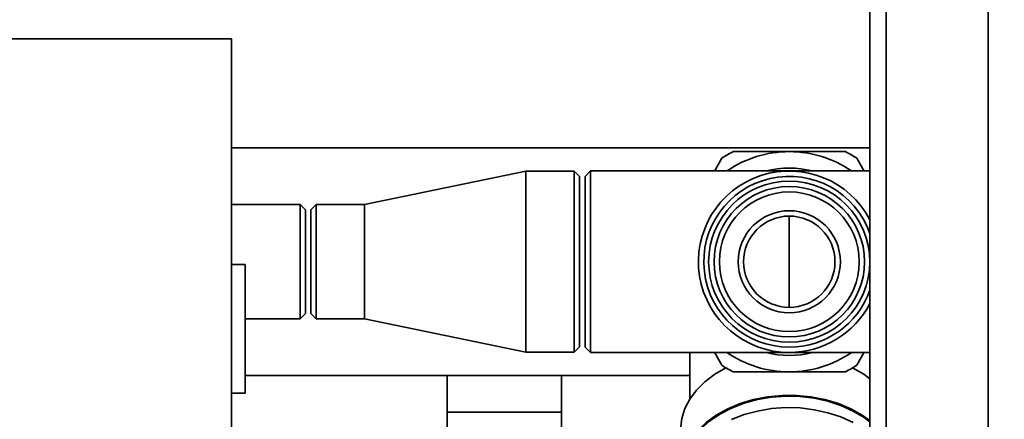
# Paper-space layout 'Blatt1' of a CAD drawing. Units: millimetres. Extents: x 0 to 5940, y 0 to 4200.
# Drawn here: x 1421 to 1604, y 1110 to 1185 of the extents above; entities that cross this region are included whole.
import ezdxf

# ---------------------------------------------------------------- set-up
doc = ezdxf.new("R2010")
doc.units = ezdxf.units.MM
doc.header["$LTSCALE"] = 10
doc.layers.add('1', color=7, linetype='Continuous')
doc.styles.add('SLDTEXTSTYLE0', font='TXT', dxfattribs={"width": 0.605})
doc.dimstyles.new('SLDDIMSTYLE0', dxfattribs={"dimtxt": 35, "dimasz": 25, "dimexe": 0, "dimexo": 0.0625, "dimgap": 8.75, "dimtad": 1, "dimdec": 1, "dimrnd": 1e-09, "dimzin": 4, "dimdsep": 46, "dimtxsty": 'SLDTEXTSTYLE0', "dimsah": 1, "dimcen": 0.09, "dimadec": 0, "dimazin": 1, "dimtfac": 1, "dimtdec": 1, "dimtofl": 0, "dimtmove": 0, "dimatfit": 3, "dimfxl": 1, "dimfrac": 2, "dimtolj": 1, "dimtzin": 12, "dimarcsym": 0})

# ---------------------------------------------------------------- blocks, each defined once
blk = doc.blocks.new('_D_5')
at = {"layer": '1'}
for p, q in [((2023.88, 1324.71), (528.88, 1324.71)), ((538.88, 671.98), (538.88, 1324.71)), ((1649.88, 671.98), (528.88, 671.98))]:
    blk.add_line(p, q, dxfattribs=at)
for points in [[(538.88, 1324.71), (534.88, 1299.71), (542.88, 1299.71)], [(538.88, 671.98), (542.88, 696.98), (534.88, 696.98)]]:
    blk.add_solid(points, dxfattribs=at)
at = {"layer": '1', "insert": (493.76, 919.47), "char_height": 35, "attachment_point": 1, "rotation": 90, "style": 'SLDTEXTSTYLE0'}
blk.add_mtext('ca. 660', dxfattribs=at)

psp = doc.layouts.new('Blatt1')

# ---------------------------------------------------------------- linework, layer by layer
at = {"color": 7, "linetype": 'Continuous', "lineweight": 35}
for p, q in [((1578.88, 1264.71), (1578.88, 734.71)), ((1581.88, 1264.71), (1581.88, 734.71)), ((1600.88, 1264.71), (1600.88, 734.71)), ((1460.13, 1181.21), (1338.63, 1181.21)), ((1460.13, 1098.21), (1460.13, 1181.21)), ((1578.88, 1160.91), (1460.13, 1160.91)), ((1549.94, 1156.56), (1551.34, 1158.99)), ((1577.82, 1156.56), (1576.42, 1158.99)), ((1514.88, 1156.56), (1484.88, 1150.36)), ((1523.88, 1156.56), (1514.88, 1156.56)), ((1514.88, 1122.86), (1514.88, 1156.56)), ((1524.88, 1155.56), (1523.88, 1156.56)), ((1523.88, 1122.86), (1523.88, 1156.56)), ((1526.88, 1156.61), (1525.88, 1155.61)), ((1563.88, 1156.61), (1526.88, 1156.61)), ((1526.88, 1156.61), (1526.88, 1122.81)), ((1578.88, 1156.61), (1563.88, 1156.61)), ((1524.88, 1155.56), (1524.88, 1123.86)), ((1525.88, 1123.81), (1525.88, 1155.61)), ((1472.88, 1150.36), (1460.13, 1150.36)), ((1473.88, 1149.36), (1472.88, 1150.36)), ((1472.88, 1129.06), (1472.88, 1150.36)), ((1475.88, 1150.36), (1474.88, 1149.36)), ((1484.88, 1150.36), (1475.88, 1150.36)), ((1475.88, 1150.36), (1475.88, 1129.06)), ((1484.88, 1129.06), (1484.88, 1150.36)), ((1473.88, 1130.06), (1473.88, 1149.36)), ((1474.88, 1130.06), (1474.88, 1149.36)), ((1563.88, 1131.21), (1563.88, 1148.21)), ((1462.63, 1139.21), (1460.13, 1139.21)), ((1462.63, 1127.21), (1462.63, 1139.21)), ((1462.63, 1129.06), (1472.88, 1129.06)), ((1472.88, 1129.06), (1473.88, 1130.06)), ((1474.88, 1130.06), (1475.88, 1129.06)), ((1475.88, 1129.06), (1484.88, 1129.06)), ((1484.88, 1129.06), (1514.88, 1122.86)), ((1462.63, 1115.21), (1462.63, 1127.21)), ((1514.88, 1122.86), (1523.88, 1122.86)), ((1523.88, 1122.86), (1524.88, 1123.86)), ((1525.88, 1123.81), (1526.88, 1122.81)), ((1551.34, 1120.43), (1549.94, 1122.86)), ((1576.42, 1120.43), (1577.82, 1122.86)), ((1526.88, 1122.81), (1563.88, 1122.81)), ((1545.38, 1122.81), (1545.38, 1114.13)), ((1563.88, 1122.81), (1578.88, 1122.81)), ((1462.63, 1118.51), (1545.38, 1118.51)), ((1500.23, 1118.51), (1500.23, 1111.71)), ((1521.53, 1111.71), (1521.53, 1118.51)), ((1460.13, 1115.21), (1462.63, 1115.21)), ((1500.23, 1111.71), (1500.23, 1107.71)), ((1521.53, 1111.71), (1500.23, 1111.71)), ((1521.53, 1107.71), (1521.53, 1111.71))]:
    psp.add_line(p, q, dxfattribs=at)
at = {"color": 7, "linetype": 'Continuous', "lineweight": 35, "flags": 128}
for points in [[(1552.1, 1119.95), (1550.03, 1118.75), (1548.2, 1117.36), (1546.64, 1115.82), (1545.39, 1114.14), (1544.46, 1112.36), (1543.87, 1110.5), (1543.64, 1108.61), (1543.63, 1108.31)], [(1578.88, 1117.93), (1577.74, 1118.75), (1575.66, 1119.95)], [(1578.88, 1110.15), (1577.46, 1111.15), (1575.34, 1112.33), (1573.01, 1113.31), (1570.52, 1114.06), (1567.91, 1114.56), (1565.23, 1114.82), (1562.53, 1114.82), (1559.85, 1114.56), (1557.24, 1114.06), (1554.75, 1113.31), (1552.42, 1112.33), (1550.3, 1111.15), (1548.42, 1109.77), (1546.81, 1108.23), (1545.51, 1106.56), (1544.54, 1104.77), (1543.91, 1102.91), (1543.64, 1101.01), (1543.73, 1099.1), (1543.88, 1098.28)], [(1543.88, 1100.53), (1543.93, 1101.47), (1544.28, 1103.35), (1544.99, 1105.17), (1546.03, 1106.91), (1547.39, 1108.53), (1549.05, 1110.01), (1550.97, 1111.33), (1553.12, 1112.45), (1555.46, 1113.36), (1557.96, 1114.04), (1560.55, 1114.47), (1563.21, 1114.66), (1565.88, 1114.6), (1568.52, 1114.29), (1571.07, 1113.73), (1573.49, 1112.93), (1575.74, 1111.91), (1577.79, 1110.69), (1578.88, 1109.88)], [(1553.12, 1110.33), (1555.46, 1111.24), (1557.96, 1111.91), (1560.55, 1112.35), (1563.21, 1112.54), (1565.88, 1112.48), (1568.52, 1112.16), (1571.07, 1111.6), (1573.49, 1110.81), (1575.74, 1109.79)]]:
    psp.add_lwpolyline(points, dxfattribs=at)
at = {"color": 7, "linetype": 'Continuous', "lineweight": 35}
for radius in [15, 14, 13, 9.5, 8.5]:
    psp.add_circle((1563.88, 1139.71), radius, dxfattribs=at)
for radius, start, end in [(23, 116.9624, 123.0376), (20.5, 90, 124.4733), (20.5, 55.5267, 90), (23, 56.9624, 63.0376), (16.9, 27.43, 270), (17.45, 75.6341, 104.3659), (15.9, 19.37, 270), (15.9, 270, 340.63), (16.9, 270, 332.57), (20.5, 235.5267, 270), (17.45, 255.6341, 284.3659), (20.5, 270, 304.4733), (23, 236.9624, 243.0376), (23, 296.9624, 303.0376)]:
    psp.add_arc((1563.88, 1139.71), radius, start, end, dxfattribs=at)
for points, knots in [([(1563.88, 1160.21), (1562.14, 1160.21), (1558.61, 1160.21), (1555.18, 1160.21), (1553.45, 1160.21)], [0, 0, 0, 0, 0.495528, 1, 1, 1, 1]), ([(1574.31, 1160.21), (1572.61, 1160.21), (1569.18, 1160.21), (1565.66, 1160.21), (1563.88, 1160.21)], [0, 0, 0, 0, 0.4961583, 1, 1, 1, 1]), ([(1563.88, 1119.21), (1562.14, 1119.21), (1558.61, 1119.21), (1555.18, 1119.21), (1553.45, 1119.21)], [0, 0, 0, 0, 0.495528, 1, 1, 1, 1]), ([(1574.31, 1119.21), (1572.61, 1119.21), (1569.18, 1119.21), (1565.66, 1119.21), (1563.88, 1119.21)], [0, 0, 0, 0, 0.496158, 1, 1, 1, 1])]:
    psp.add_open_spline(points, degree=3, knots=knots, dxfattribs=at)

# ---------------------------------------------------------------- dimensions: what is measured, and where the dimension line sits
at = {"layer": '1'}
dim = psp.add_linear_dim(base=(538.88, 1324.71), p1=(1659.88, 671.98), p2=(2033.88, 1324.71), angle=90, dimstyle='SLDDIMSTYLE0', dxfattribs=at)
dim.commit()
dim.dimension.update_dxf_attribs({"geometry": '_D_5', "text_midpoint": (538.88, 998.34), "dimtype": 160})

doc.saveas('drawing.dxf')
